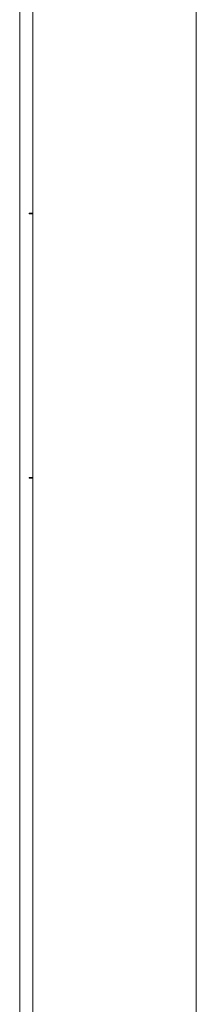
# Model space of a CAD drawing. Units: millimetres. Extents: x -509 to 2803, y -2218 to 1050.
# Drawn here: x 353 to 399, y -588 to -328 of the extents above; entities that cross this region are included whole.
import ezdxf

# ---------------------------------------------------------------- set-up
doc = ezdxf.new("R2010")
doc.units = ezdxf.units.MM

# ---------------------------------------------------------------- blocks, each defined once
blk = doc.blocks.new('A$C3FA07885')
at = {"color": 0, "linetype": 'Continuous', "lineweight": 0, "extrusion": (0, 1, -2.22045e-16)}
for p, q in [((-1950.72, -3241.88), (-1950.72, -1332.68)), ((-1907.72, -1332.68), (-1907.72, -3241.88)), ((-1954.22, -3239.28), (-1954.22, -1335.28)), ((-1951.72, -2668.88), (-1951.72, -2669.08)), ((-1951.72, -2668.88), (-1950.72, -2668.88)), ((-1950.72, -2669.08), (-1951.72, -2669.08)), ((-1951.72, -2738.68), (-1951.72, -2738.88)), ((-1951.72, -2738.68), (-1950.72, -2738.68)), ((-1950.72, -2738.88), (-1951.72, -2738.88))]:
    blk.add_line(p, q, dxfattribs=at)

msp = doc.modelspace()

# ---------------------------------------------------------------- block references
msp.add_blockref('A$C3FA07885', (2306.792, 2290.043))

doc.saveas('drawing.dxf')
